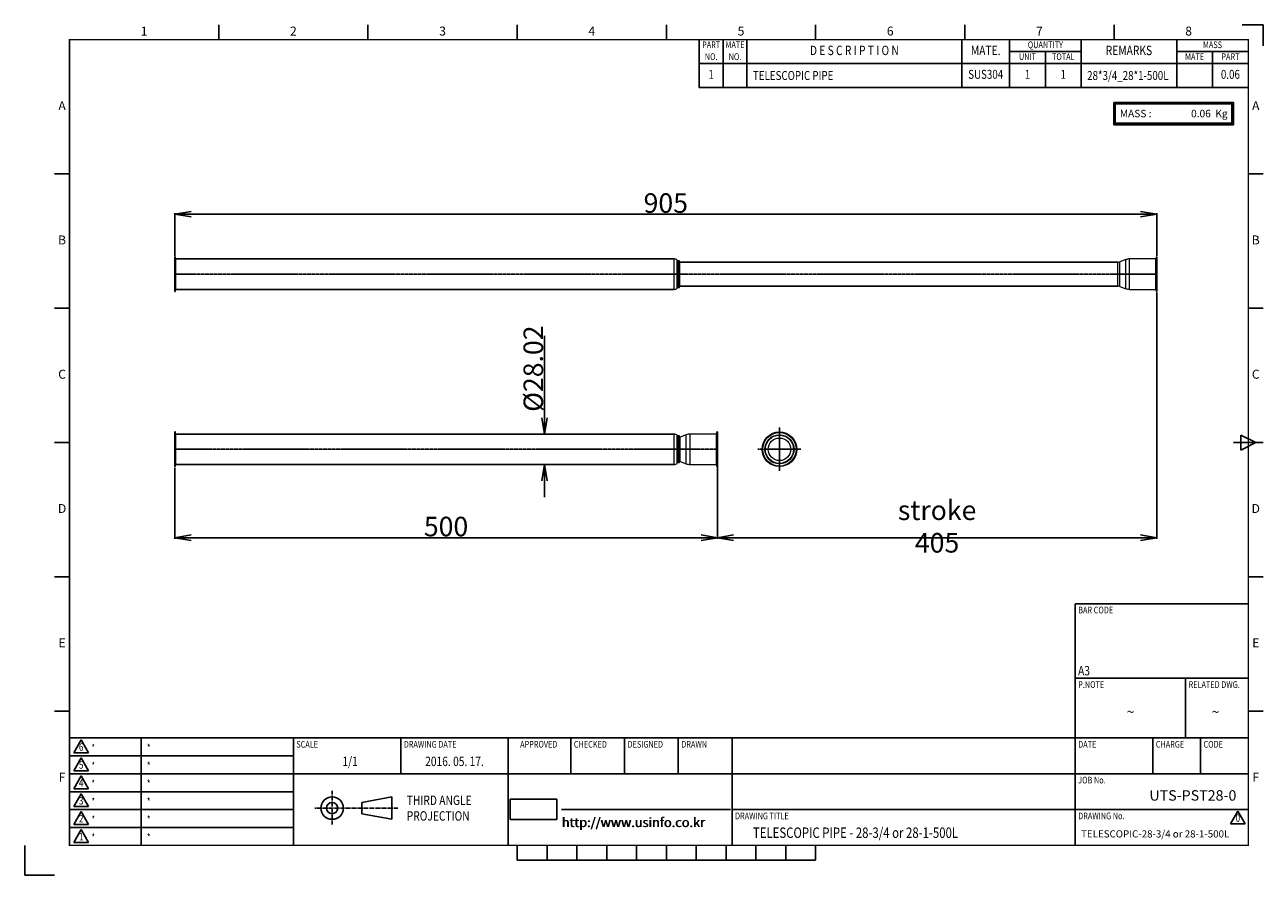
# Model space of a CAD drawing. Units: millimetres. Extents: x 0 to 3015, y -911 to 771.
# Drawn here: x 1873 to 3015, y -911 to -127 of the extents above; entities that cross this region are included whole.
import ezdxf
from ezdxf.enums import TextEntityAlignment as Align

# ---------------------------------------------------------------- set-up
doc = ezdxf.new("R2010")
doc.units = ezdxf.units.MM
doc.linetypes.add('CENTER', pattern=[2, 1.25, -0.25, 0.25, -0.25])
doc.layers.add('CL', color=1, linetype='CENTER')
doc.layers.add('TITLE', color=7, linetype='Continuous')
doc.styles.get("Standard").update_dxf_attribs({"font": 'arial.ttf'})
doc.styles.add('STANDARD1', font='iso.shx', dxfattribs={"width": 0.8, "bigfont": 'cadsg.shx'})
doc.dimstyles.new('DIM01', dxfattribs={"dimscale": 1.5, "dimtxt": 2.5, "dimasz": 2.5, "dimexe": 1, "dimexo": 1, "dimgap": 1, "dimtad": 1, "dimzin": 11, "dimdsep": 46, "dimtxsty": 'STANDARD1', "dimblk1": 'OPEN', "dimblk2": 'OPEN', "dimsah": 1, "dimcen": 0, "dimclrd": 3, "dimclre": 3, "dimclrt": 7, "dimadec": 0, "dimazin": 0, "dimtfac": 1, "dimtofl": 0, "dimtmove": 0, "dimatfit": 3, "dimldrblk": 'OPEN', "dimfxl": 0, "dimtolj": 1, "dimtzin": 0, "dimarcsym": 0})
picture_1 = doc.add_image_def('image1.gif', size_in_pixel=(253, 111))

# ---------------------------------------------------------------- blocks, each defined once
blk = doc.blocks.new('A$C679856D9')
at = {"layer": 'TITLE'}
for p, q in [((488.1, 46.1), (113.2, 46.1)), ((488.1, 45.6), (113.2, 45.6))]:
    blk.add_line(p, q, dxfattribs=at)
for p in [(113.7, 6.9), (114.4, 6.9), (115.1, 6.9)]:
    blk.add_text('http://www.usinfo.co.kr', height=20.698, dxfattribs=at).set_placement(p)
image = blk.add_image(picture_1, insert=(-0.3, 23.4), size_in_units=(103.5, 45.4))
image.dxf.flags = 7
blk = doc.blocks.new('A$C32F23477')
at = {"layer": 'TITLE', "xscale": 0.125, "yscale": 0.125, "zscale": 0.125}
blk.add_blockref('A$C679856D9', (0, 0), dxfattribs=at)
blk = doc.blocks.new('A$C3D504EC1')
at = {"xscale": 1.100000000000023, "yscale": 1.100000000000023, "zscale": 1.100000000000023}
blk.add_blockref('A$C32F23477', (0, 0), dxfattribs=at)
blk = doc.blocks.new('A$C0336582228500')
for p, q in [((407.93, 285), (415, 285)), ((415, 277.93), (415, 285)), ((0, 0), (0, 10)), ((0, 0), (10, 0))]:
    blk.add_line(p, q)
at = {"layer": 'TITLE'}
for p, q in [((65, 280), (65, 285)), ((115, 280), (115, 285)), ((165, 280), (165, 285)), ((215, 280), (215, 285)), ((265, 285), (265, 280)), ((315, 280), (315, 285)), ((365, 280), (365, 285)), ((226, 280), (226, 272)), ((234, 280), (234, 272)), ((242, 280), (242, 272)), ((314, 280), (314, 272)), ((330, 280), (330, 272)), ((354, 280), (354, 272)), ((386, 280), (386, 272)), ((330, 276), (354, 276)), ((342, 276), (342, 272)), ((386, 276), (410, 276)), ((398, 276), (398, 272)), ((410, 272), (226, 272)), ((410, 272), (226, 272)), ((15, 235), (10, 235)), ((410, 235), (415, 235)), ((15, 190), (10, 190)), ((410, 190), (415, 190)), ((412.5, 145), (407.5, 147.5)), ((407.5, 147.5), (407.5, 142.5)), ((10, 145), (15, 145)), ((415, 145), (405, 145)), ((407.5, 142.5), (412.5, 145)), ((15, 100), (10, 100)), ((410, 100), (415, 100)), ((15, 55), (10, 55)), ((15, 10), (15, 55)), ((410, 55), (415, 55)), ((410, 46), (15, 46)), ((16.4, 41), (18.9, 45.33)), ((18.9, 45.33), (21.4, 41)), ((21.4, 41), (16.4, 41)), ((16.4, 35), (18.9, 39.33)), ((18.9, 39.33), (21.4, 35)), ((21.4, 35), (16.4, 35)), ((16.4, 29), (18.9, 33.33)), ((18.9, 33.33), (21.4, 29)), ((21.4, 29), (16.4, 29)), ((16.4, 23), (18.9, 27.33)), ((18.9, 27.33), (21.4, 23)), ((113, 24.37), (123, 26.25)), ((123, 26.25), (123, 18.75)), ((21.4, 23), (16.4, 23)), ((16.4, 17), (18.9, 21.33)), ((18.9, 21.33), (21.4, 17)), ((113, 20.62), (113, 24.37)), ((404, 17.17), (406.5, 21.5)), ((406.5, 21.5), (409, 17.17)), ((21.4, 17), (16.4, 17)), ((123, 18.75), (113, 20.62)), ((409, 17.17), (404, 17.17)), ((16.4, 11), (18.9, 15.33)), ((18.9, 15.33), (21.4, 11)), ((21.4, 11), (16.4, 11)), ((165, 5), (165, 10)), ((175, 5), (175, 10)), ((185, 5), (185, 10)), ((195, 5), (195, 10)), ((205, 5), (205, 10)), ((215, 10), (215, 5)), ((225, 5), (225, 10)), ((235, 5), (235, 10)), ((245, 5), (245, 10)), ((255, 5), (255, 10)), ((265, 5), (265, 10)), ((165, 5), (265, 5))]:
    blk.add_line(p, q, dxfattribs=at)
at = {"layer": 'TITLE', "color": 3}
for p, q in [((226, 272), (226, 264)), ((234, 264), (234, 272)), ((242, 264), (242, 272)), ((314, 264), (314, 272)), ((330, 264), (330, 272)), ((342, 264), (342, 272)), ((354, 264), (354, 272)), ((386, 264), (386, 272)), ((398, 264), (398, 272)), ((226, 264), (410, 264)), ((352, 91), (410, 91)), ((352, 10), (352, 91)), ((352, 66), (410, 66)), ((389, 66), (389, 46)), ((15, 46), (15, 10)), ((39, 10), (39, 46)), ((90, 46), (90, 10)), ((126, 34), (126, 46)), ((162, 10), (162, 46)), ((183, 34), (183, 46)), ((201, 34), (201, 46)), ((219, 34), (219, 46)), ((237, 10), (237, 46)), ((378, 46), (378, 34)), ((394, 46), (394, 34)), ((15, 40), (90, 40)), ((15, 34), (90, 34)), ((410, 34), (90, 34)), ((15, 28), (90, 28)), ((15, 22), (90, 22)), ((410, 22), (237, 22)), ((15, 16), (90, 16))]:
    blk.add_line(p, q, dxfattribs=at)
at = {"layer": 'TITLE', "color": 3, "linetype": 'CENTER'}
for p, q in [((103, 28.25), (103, 16.75)), ((125, 22.5), (97.25, 22.5))]:
    blk.add_line(p, q, dxfattribs=at)
at = {"layer": 'TITLE', "const_width": 0.5}
blk.add_lwpolyline([(15, 280), (15, 10), (410, 10), (410, 280), (15, 280)], dxfattribs=at)
at = {"layer": 'TITLE', "color": 3}
for points in [[(364.94, 259), (405, 259), (405, 251.5), (364.94, 251.5)], [(365.44, 258.5), (404.5, 258.5), (404.5, 252), (365.44, 252)]]:
    blk.add_lwpolyline(points, close=True, dxfattribs=at)
at = {"layer": 'TITLE'}
for radius in [3.75, 1.88]:
    blk.add_circle((103, 22.5), radius, dxfattribs=at)
at = {"xscale": 1.100000000000001, "yscale": 1.100000000000001, "zscale": 1.100000000000001}
blk.add_blockref('A$C3D504EC1', (162.68, 15.1), dxfattribs=at)
at = {"layer": 'TITLE'}
for s, p in [('1', (40, 282.5)), ('2', (90, 282.5)), ('3', (140, 282.5)), ('4', (190, 282.5)), ('5', (240, 282.5)), ('6', (290, 282.5)), ('7', (340, 282.5)), ('8', (390, 282.5)), ('A', (12.5, 257.5)), ('A', (412.5, 257.5)), ('B', (12.5, 212.5)), ('B', (412.5, 212.5)), ('C', (12.5, 167.5)), ('C', (412.5, 167.5)), ('D', (12.5, 122.5)), ('D', (412.5, 122.5)), ('E', (12.5, 77.5)), ('E', (412.5, 77.5)), ('F', (12.5, 32.5)), ('F', (412.5, 32.5))]:
    blk.add_text(s, height=3, dxfattribs=at).set_placement(p, align=Align.MIDDLE)
at = {"layer": 'TITLE', "width": 0.8}
for s, height, p in [('PART', 2.24, (230, 278)), ('MATE', 2.24, (238, 278)), ('QUANTITY', 2.24, (342, 278)), ('MASS', 2.24, (398, 278)), ('NO.', 2.24, (230, 274)), ('NO.', 2.24, (238, 274)), ('D E S C R I P T I O N', 3.15, (278, 276)), ('MATE.', 3.15, (322, 276)), ('UNIT', 2.24, (336, 274)), ('TOTAL', 2.24, (348, 274)), ('REMARKS', 3.15, (370, 276)), ('MATE', 2.24, (392, 274)), ('PART', 2.24, (404, 274)), ('1', 3, (230, 268)), ('SUS304', 3, (322, 268)), ('1', 3, (336, 268)), ('1', 3, (348, 268)), ('0.06', 3, (404, 268)), ('6', 2.5, (18.9, 42.64)), ('5', 2.5, (18.9, 36.64)), ('1/1', 3.15, (109, 37.75)), ('2016. 05. 17.', 3.15, (144, 37.75)), ('4', 2.5, (18.9, 30.64)), ('3', 2.5, (18.9, 24.64)), ('2', 2.5, (18.9, 18.64)), ('0', 2.5, (406.5, 18.81)), ('1', 2.5, (18.9, 12.64))]:
    blk.add_text(s, height=height, dxfattribs=at).set_placement(p, align=Align.MIDDLE)
for s, height, p in [('28*3/4_28*1-500L', 3, (356, 266.5)), ('TELESCOPIC PIPE', 3, (244, 266.5)), ('A3', 3.15, (352.95, 66.96)), ('THIRD ANGLE', 3.15, (128, 23.55)), ('PROJECTION', 3.15, (128, 18.3)), ('TELESCOPIC PIPE - 28-3/4 or 28-1-500L', 3.5, (244, 12.5))]:
    blk.add_text(s, height=height, dxfattribs=at).set_placement(p)
at = {"layer": 'TITLE'}
for s, height, p in [('MASS : ', 2.5, (366.94, 254)), ('Kg', 2.5, (398.94, 254)), ('TELESCOPIC-28-3/4 or 28-1-500L', 2.4, (353.95, 12.65))]:
    blk.add_text(s, height=height, dxfattribs=at).set_placement(p)
for s, height, p in [('0.06', 2.5, (397.44, 254)), ('UTS-PST28-0', 3.5, (406, 25))]:
    blk.add_text(s, height=height, dxfattribs=at).set_placement(p, align=Align.RIGHT)
at = {"layer": 'TITLE', "style": 'STANDARD1', "width": 0.8}
for s, p in [('BAR CODE', (353, 90)), ('P.NOTE', (353, 65)), ('RELATED DWG.', (390, 65)), ('SCALE', (91, 45)), ('DRAWING DATE', (127, 45)), ('APPROVED', (166, 45)), ('CHECKED', (184, 45)), ('DESIGNED', (202, 45)), ('DRAWN', (220, 45)), ('DATE', (353, 45)), ('CHARGE', (379, 45)), ('CODE', (395, 45)), ('JOB No.', (353, 33)), ('DRAWING TITLE', (238, 21)), ('DRAWING No.', (353, 21))]:
    blk.add_text(s, height=2.24, dxfattribs=at).set_placement(p, align=Align.TOP_LEFT)
at = {"layer": 'TITLE'}
for p in [(370.5, 53), (399, 53)]:
    blk.add_text('~', height=3.5, dxfattribs=at).set_placement(p, align=Align.CENTER)
for width, p in [(0.7, (22.4, 42.64)), (0.8, (40.9, 42.64)), (0.7, (22.4, 36.64)), (0.8, (40.9, 36.64)), (0.7, (22.4, 30.64)), (0.8, (40.9, 30.64)), (0.7, (22.4, 24.64)), (0.8, (40.9, 24.64)), (0.7, (22.4, 18.64)), (0.8, (40.9, 18.64)), (0.7, (22.4, 12.64)), (0.8, (40.9, 12.64))]:
    blk.add_text('*', height=2.5, dxfattribs=dict(at, width=width)).set_placement(p, align=Align.MIDDLE_LEFT)
blk = doc.blocks.new('A$C521E21C928500')
at = {"color": 7, "linetype": 'Continuous', "lineweight": 15}
for p, q in [((-353.1, 32), (-353.6, 32)), ((-353.6, 0), (-353.6, 32)), ((-353.1, 0), (-353.1, 32)), ((109.7, 28.5), (109.2, 28.9)), ((111.4, 28.3), (110.4, 28.3)), ((111.4, 3.8), (111.4, 28.3)), ((117.7, 29.4), (112.1, 27.3)), ((145.4, 30), (121.2, 30)), ((146.4, 32), (145.9, 32)), ((145.9, 1.5), (145.9, 32)), ((146.4, 1.5), (146.4, 32)), ((-353.6, 0), (-353.1, 0)), ((109.2, 3.1), (109.7, 3.5)), ((110.4, 3.8), (111.4, 3.8)), ((112.1, 4.7), (117.7, 2.6)), ((121.2, 2), (145.4, 2)), ((145.9, 0), (145.9, 1.5)), ((146.4, 0), (146.4, 1.5)), ((145.9, 0), (146.4, 0))]:
    blk.add_line(p, q, dxfattribs=at)
at = {"color": 8, "linetype": 'Continuous', "lineweight": 15}
for p, q in [((-352.6, 2), (-352.6, 30)), ((106.5, 2), (106.5, 30)), ((109.2, 3.1), (109.2, 28.9)), ((109.7, 3.5), (109.7, 28.5)), ((110.4, 3.8), (110.4, 28.3)), ((112.1, 5.7), (112.1, 27.3)), ((117.7, 3.8), (117.7, 29.4)), ((121.2, 3.3), (121.2, 30)), ((145.4, 3.3), (145.4, 30)), ((112.1, 4.7), (112.1, 5.7)), ((117.7, 2.6), (117.7, 3.8)), ((121.2, 2), (121.2, 3.3)), ((145.4, 2), (145.4, 3.3))]:
    blk.add_line(p, q, dxfattribs=at)
for p, q in [((-352.6, 30), (106.5, 30)), ((146.4, 32), (146.4, 0)), ((146.4, 0), (146.4, 16)), ((106.5, 2), (-352.6, 2))]:
    blk.add_line(p, q)
at = {"color": 7, "linetype": 'Continuous', "lineweight": 15}
for centre, radius, start, end in [((-352.6, 30.5), 0.5, 180, 270), ((106.5, 26), 4, 47.2683, 90), ((110.4, 29.3), 1, 227.2683, 270), ((110.3, 32), 5, 281.7551, 290.6188), ((121.2, 20), 10, 89.9095, 110.6188), ((145.4, 30.5), 0.5, 269.9095, 0), ((-352.6, 1.5), 0.5, 90, 180), ((106.5, 6), 4, 270, 312.7317), ((110.4, 2.8), 1, 90, 132.7317), ((110.3, 0), 5, 69.3812, 78.2449), ((121.2, 12), 10, 249.3812, 270.0905), ((145.4, 1.5), 0.5, 0, 90.0905)]:
    blk.add_arc(centre, radius, start, end, dxfattribs=at)
at = {"layer": 'CL'}
blk.add_line((146.4, 16), (-353.6, 16), dxfattribs=at)
blk = doc.blocks.new('A$C7EB943E828500')
at = {"color": 7, "linetype": 'Continuous', "lineweight": 15}
for radius in [16, 15.4, 13.4, 13, 10.4]:
    blk.add_circle((16, 16), radius, dxfattribs=at)
at = {"layer": 'CL'}
for p, q in [((16, 36), (16, -4)), ((-4, 16), (36, 16))]:
    blk.add_line(p, q, dxfattribs=at)
blk = doc.blocks.new('A$C08F45BFD28500')
at = {"color": 7, "linetype": 'Continuous', "lineweight": 15}
for p, q in [((-353.1, 32), (-353.6, 32)), ((-353.6, 0), (-353.6, 32)), ((-353.1, 0), (-353.1, 32)), ((109.7, 28.5), (109.2, 28.9)), ((111.4, 28.3), (110.4, 28.3)), ((111.4, 3.8), (111.4, 28.3)), ((522.7, 29.4), (517.1, 27.3)), ((550.4, 30), (526.2, 30)), ((551.4, 32), (550.9, 32)), ((550.9, 1.5), (550.9, 32)), ((-353.6, 0), (-353.1, 0)), ((109.2, 3.1), (109.7, 3.5)), ((110.4, 3.8), (111.4, 3.8)), ((517.1, 4.7), (522.7, 2.6)), ((526.2, 2), (550.4, 2)), ((550.9, 0), (550.9, 1.5)), ((550.9, 0), (551.4, 0))]:
    blk.add_line(p, q, dxfattribs=at)
for p, q in [((-353.6, 32), (-353.6, 0)), ((-352.6, 30), (106.5, 30)), ((111.4, 27), (111.4, 5)), ((515.3, 27), (111.4, 27)), ((551.4, 0), (551.4, 32)), ((-353.6, 0), (-353.6, 16)), ((111.4, 5), (111.4, 16)), ((106.5, 2), (-352.6, 2)), ((515.3, 5), (111.4, 5))]:
    blk.add_line(p, q)
at = {"color": 8, "linetype": 'Continuous', "lineweight": 15}
for p, q in [((-352.6, 2), (-352.6, 30)), ((106.5, 2), (106.5, 30)), ((109.2, 3.1), (109.2, 28.9)), ((109.7, 3.5), (109.7, 28.5)), ((110.4, 3.8), (110.4, 28.3)), ((515.3, 6), (515.3, 27)), ((517.1, 5.7), (517.1, 27.3)), ((522.7, 3.8), (522.7, 29.4)), ((526.2, 3.3), (526.2, 30)), ((550.4, 3.3), (550.4, 30)), ((515.3, 5), (515.3, 6)), ((517.1, 4.7), (517.1, 5.7)), ((522.7, 2.6), (522.7, 3.8)), ((526.2, 2), (526.2, 3.3)), ((550.4, 2), (550.4, 3.3))]:
    blk.add_line(p, q, dxfattribs=at)
at = {"color": 7, "linetype": 'Continuous', "lineweight": 15}
for centre, radius, start, end in [((-352.6, 30.5), 0.5, 180, 270), ((106.5, 26), 4, 47.2683, 90), ((110.4, 29.3), 1, 227.2683, 270), ((515.3, 32), 5, 270, 290.6188), ((526.2, 20), 10, 89.9095, 110.6188), ((550.4, 30.5), 0.5, 269.9095, 0), ((-352.6, 1.5), 0.5, 90, 180), ((106.5, 6), 4, 270, 312.7317), ((110.4, 2.8), 1, 90, 132.7317), ((515.3, 0), 5, 69.3812, 90), ((526.2, 12), 10, 249.3812, 270.0905), ((550.4, 1.5), 0.5, 0, 90.0905)]:
    blk.add_arc(centre, radius, start, end, dxfattribs=at)
at = {"layer": 'CL'}
blk.add_line((-353.6, 16), (551.4, 16), dxfattribs=at)
blk = doc.blocks.new('_OPEN')
at = {"color": 0, "linetype": 'ByBlock'}
for p, q in [((-1, 0.167), (0, 0)), ((0, 0), (-1, -0.167)), ((0, 0), (-1, 0))]:
    blk.add_line(p, q, dxfattribs=at)
blk = doc.blocks.new('*D150')
at = {"color": 3, "lineweight": -2}
for p, q in [((2511.7, -519.5), (2511.7, -601)), ((2011.7, -535.5), (2011.7, -601)), ((2026.7, -600), (2496.7, -600))]:
    blk.add_line(p, q, dxfattribs=at)
at = {"layer": 'Defpoints', "color": 0}
for p in [(2511.7, -518.5), (2011.7, -534.5), (2511.7, -600)]:
    blk.add_point(p, dxfattribs=at)
at = {"color": 3, "lineweight": -2, "xscale": 15, "yscale": 15, "zscale": 15, "rotation": 180}
blk.add_blockref('_OPEN', (2011.7, -600), dxfattribs=at)
at = {"color": 3, "lineweight": -2, "xscale": 15, "yscale": 15, "zscale": 15}
blk.add_blockref('_OPEN', (2511.7, -600), dxfattribs=at)
at = {"color": 7, "insert": (2261.7, -589.7), "char_height": 18, "attachment_point": 5, "style": 'STANDARD1'}
blk.add_mtext('\\A1;500', dxfattribs=at)
blk = doc.blocks.new('*D151')
at = {"color": 3, "lineweight": -2}
for p, q in [((2011.7, -340.1), (2011.7, -300.8)), ((2026.7, -301.8), (2901.7, -301.8)), ((2916.7, -340.1), (2916.7, -300.8))]:
    blk.add_line(p, q, dxfattribs=at)
at = {"layer": 'Defpoints', "color": 0}
for p in [(2916.7, -301.8), (2011.7, -341.1), (2916.7, -341.1)]:
    blk.add_point(p, dxfattribs=at)
at = {"color": 3, "lineweight": -2, "xscale": 15, "yscale": 15, "zscale": 15, "rotation": 180}
blk.add_blockref('_OPEN', (2011.7, -301.8), dxfattribs=at)
at = {"color": 3, "lineweight": -2, "xscale": 15, "yscale": 15, "zscale": 15}
blk.add_blockref('_OPEN', (2916.7, -301.8), dxfattribs=at)
at = {"color": 7, "insert": (2464.2, -291.6), "char_height": 18, "attachment_point": 5, "style": 'STANDARD1'}
blk.add_mtext('\\A1;905', dxfattribs=at)
blk = doc.blocks.new('*D152')
at = {"color": 3, "lineweight": -2}
for p, q in [((2916.7, -374.1), (2916.7, -601)), ((2511.7, -519.5), (2511.7, -601)), ((2526.7, -600), (2901.7, -600))]:
    blk.add_line(p, q, dxfattribs=at)
at = {"layer": 'Defpoints', "color": 0}
for p in [(2916.7, -373.1), (2511.7, -518.5), (2916.7, -600)]:
    blk.add_point(p, dxfattribs=at)
at = {"color": 3, "lineweight": -2, "xscale": 15, "yscale": 15, "zscale": 15, "rotation": 180}
blk.add_blockref('_OPEN', (2511.7, -600), dxfattribs=at)
at = {"color": 3, "lineweight": -2, "xscale": 15, "yscale": 15, "zscale": 15}
blk.add_blockref('_OPEN', (2916.7, -600), dxfattribs=at)
at = {"color": 7, "insert": (2714.2, -589.7), "char_height": 18, "attachment_point": 5, "style": 'STANDARD1'}
blk.add_mtext('\\A1;stroke 405', dxfattribs=at)
blk = doc.blocks.new('*D153')
at = {"color": 3, "lineweight": -2}
for p, q in [((2352.4, -489.5), (2352.4, -413.8)), ((2470.9, -504.5), (2351.4, -504.5)), ((2470.9, -532.5), (2351.4, -532.5)), ((2352.4, -547.5), (2352.4, -562.5))]:
    blk.add_line(p, q, dxfattribs=at)
at = {"layer": 'Defpoints', "color": 0}
for p in [(2471.9, -504.5), (2352.4, -532.5), (2471.9, -532.5)]:
    blk.add_point(p, dxfattribs=at)
at = {"color": 3, "lineweight": -2, "xscale": 15, "yscale": 15, "zscale": 15}
for p, rotation in [((2352.4, -504.5), 270), ((2352.4, -532.5), 90)]:
    blk.add_blockref('_OPEN', p, dxfattribs=dict(at, rotation=rotation))
at = {"color": 7, "insert": (2342.1, -444.2), "char_height": 18, "attachment_point": 5, "rotation": 90, "style": 'STANDARD1'}
blk.add_mtext('\\A1;%%c28.02', dxfattribs=at)

msp = doc.modelspace()

# ---------------------------------------------------------------- block references
at = {"xscale": 2.75, "yscale": 2.75, "zscale": 2.75}
msp.add_blockref('A$C0336582228500', (1873.492, -911.039), dxfattribs=at)
for name, p in [('A$C08F45BFD28500', (2365.382, -373.101)), ('A$C7EB943E828500', (2552.943, -534.519)), ('A$C521E21C928500', (2365.382, -534.519))]:
    msp.add_blockref(name, p)

# ---------------------------------------------------------------- dimensions: what is measured, and where the dimension line sits
dim = msp.add_linear_dim(base=(2916.743, -301.825), p1=(2011.743, -341.101), p2=(2916.743, -341.101), dimstyle='DIM01', override={"dimscale": 1, "dimtxt": 18, "dimasz": 15})
dim.commit()
dim.dimension.update_dxf_attribs({"geometry": '*D151', "text_midpoint": (2464.243, -301.825), "dimtype": 160})
dim = msp.add_linear_dim(base=(2916.743, -599.966), p1=(2511.743, -518.519), p2=(2916.743, -373.101), text='stroke 405', dimstyle='DIM01', override={"dimscale": 1, "dimtxt": 18, "dimasz": 15})
dim.commit()
dim.dimension.update_dxf_attribs({"geometry": '*D152', "text_midpoint": (2714.243, -599.966), "dimtype": 160})
dim = msp.add_linear_dim(base=(2352.44, -532.529), p1=(2471.882, -504.509), p2=(2471.882, -532.529), angle=90, text='%%c<>', dimstyle='DIM01', override={"dimscale": 1, "dimtxt": 18, "dimasz": 15})
dim.commit()
dim.dimension.update_dxf_attribs({"geometry": '*D153', "text_midpoint": (2352.44, -444.151), "dimtype": 160})
dim = msp.add_linear_dim(base=(2511.743, -599.966), p1=(2011.743, -534.519), p2=(2511.743, -518.519), dimstyle='DIM01', override={"dimscale": 1, "dimtxt": 18, "dimasz": 15})
dim.commit()
dim.dimension.update_dxf_attribs({"geometry": '*D150', "text_midpoint": (2261.743, -589.72)})

doc.saveas('drawing.dxf')
